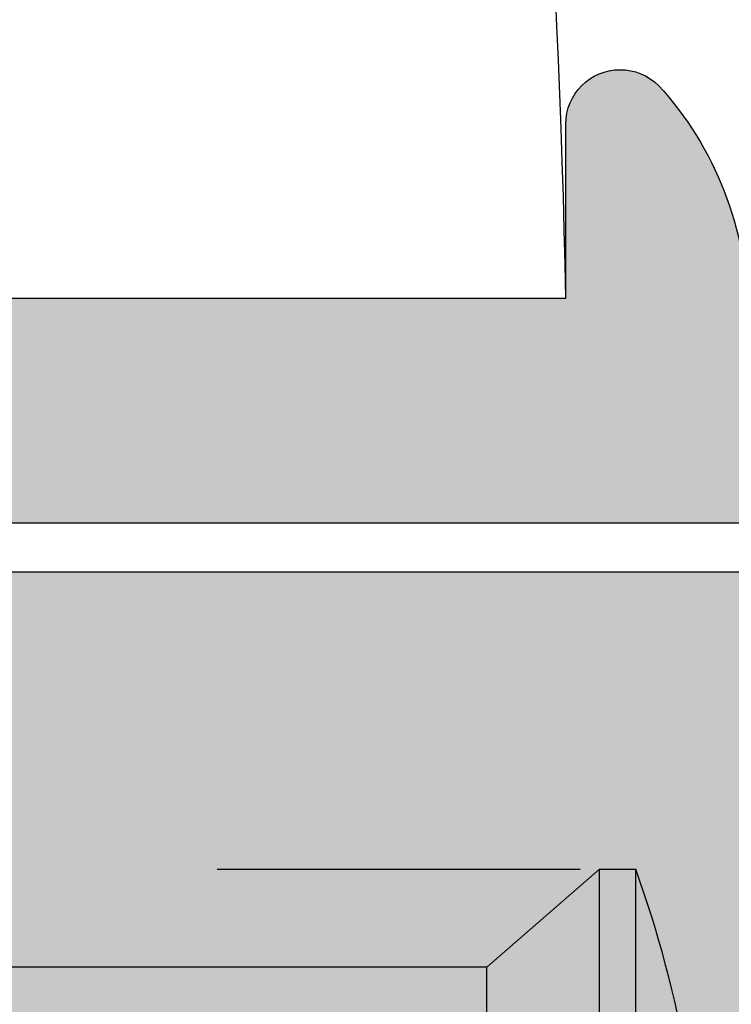
# Model space of a CAD drawing. Units: inches. Extents: x 1.67 to 5.79, y 2.04 to 7.4.
# Drawn here: x 3.17 to 3.36, y 6.61 to 6.88 of the extents above; entities that cross this region are included whole.
import ezdxf

# ---------------------------------------------------------------- set-up
doc = ezdxf.new("R2010")
doc.units = ezdxf.units.IN
doc.header["$MEASUREMENT"] = 0
doc.linetypes.add('HIDDEN2', pattern=[0.1875, 0.125, -0.0625])
doc.linetypes.add('SLD-Solid', pattern=[0])
for name, color, linetype in [('A-DETL-MISC', 3, 'Continuous'), ('A-DETL-MTST', 1, 'Continuous'), ('A-DETL-PAT1', 254, 'Continuous'), ('A-DETL-SCRW', 4, 'Continuous')]:
    doc.layers.add(name, color=color, linetype=linetype)

# ---------------------------------------------------------------- blocks, each defined once
blk = doc.blocks.new('A$C3A541239')
at = {"layer": 'A-DETL-SCRW'}
for p, q in [((-0.3390286461707062, 0.1538127504998026), (-0.5550286461707064, 0.1538127504998026)), ((-0.5550286461707064, 0.1438127504998021), (-0.5550286461707064, 0.1538127504998026)), ((-0.3390286461707062, 0.1438127504998028), (-0.5550286461707064, 0.143812750499803)), ((-0.3660286461707072, 0.1127528004451745), (-0.5280286461707063, 0.1127528004451745)), ((-0.5280286461707063, 0.1127528004451745), (-0.5280286461707063, -0.1155806483925668))]:
    blk.add_line(p, q, dxfattribs=at)
at = {"layer": 'A-DETL-SCRW', "linetype": 'SLD-Solid', "lineweight": 15}
blk.add_line((-0.5550286461707064, 0.1438127504998026), (-0.5280286461707063, 0.1127528004451745), dxfattribs=at)
at = {"layer": 'A-DETL-SCRW'}
blk.add_arc((-0.4470286461707067, -0.1456398532377014), 0.3183329418787357, 70.16775158200605, 109.8322484179941, dxfattribs=at)

msp = doc.modelspace()

# ---------------------------------------------------------------- hatches: boundary and pattern name
at = {"layer": 'A-DETL-PAT1'}
h = msp.add_hatch(color=256, dxfattribs=at)
h.dxf.hatch_style = 1
h.paths.add_polyline_path([(2.529045655143118, 6.662796238354673), (2.529045655143118, 6.412796238354673), (2.776045655143118, 6.412796238354673), (2.776045655143117, 6.319796238354673, 0.4142135623730979), (2.823045655143117, 6.272796238354673), (3.319045655143118, 6.272796238354673), (3.319045655143116, 6.224796238354673, 0.4142135623731079), (3.334045655143116, 6.209796238354672, 0.1973926387977211), (3.34459003514554, 6.214127777811342, 0.1876888647768979), (3.369045655143117, 6.276982117121238), (3.369045655143117, 6.334796238354672), (2.869045655143116, 6.334796238354673), (2.869045655143116, 6.740796238354673), (3.369045655143117, 6.740796238354672), (3.369045655143113, 6.798610359588125, 0.1876888647767061), (3.344590035145577, 6.861464698897968, 0.1973926387989668), (3.33404565514311, 6.865796238354684, 0.4142135623731366), (3.31904565514311, 6.850796238354683), (3.319045655143117, 6.802796238354671), (2.823045655143117, 6.802796238354672, 0.4142135623730984), (2.776045655143117, 6.755796238354673), (2.776045655143118, 6.662796238354673)])
h = msp.add_hatch(color=256, dxfattribs=at)
h.dxf.hatch_style = 1
h.paths.add_polyline_path([(3.432194991735717, 6.727399180617076), (3.116194991735718, 6.727399180617077, 0.3771986511572636), (3.022964095569264, 6.645399180617082), (3.367194991735716, 6.645399180617082), (3.367194991735716, 6.662399180617075, -0.4142135623730966), (3.387194991735717, 6.682399180617076), (3.422194991735718, 6.682399180617076, -0.4142135623730951), (3.442194991735717, 6.662399180617076), (3.442194991735717, 6.647399180617076, 1), (3.482194991735717, 6.647399180617077), (3.482194991735716, 6.676081445316838, -0.4313908144337486), (3.481541346905924, 6.685457544682799, 0.3675585599379481)])
h.paths.add_polyline_path([(3.367194991735716, 6.645399180617082), (3.022964095569264, 6.645399180617082, 0.0320131509900789), (3.022194991735717, 6.633399180617077), (3.022194991735717, 6.441399180617077, 0.0320131509900538), (3.022964095569264, 6.429399180617082), (3.367194991735717, 6.429399180617082)])
h.paths.add_polyline_path([(3.367194991735717, 6.412399180617076), (3.367194991735717, 6.429399180617082), (3.022964095569264, 6.429399180617082, 0.3771986511572916), (3.116194991735718, 6.347399180617077), (3.432194991735717, 6.347399180617077, 0.4142135623731122), (3.482194991735718, 6.39739918061708), (3.482194991735716, 6.427399180617078, 1), (3.442194991735717, 6.427399180617079), (3.442194991735715, 6.412399180617073, -0.414213562373061), (3.422194991735716, 6.392399180617077), (3.387194991735717, 6.392399180617077, -0.414213562373094)])

# ---------------------------------------------------------------- linework, layer by layer
at = {"layer": 'A-DETL-MISC'}
msp.add_lwpolyline([(3.242045655143118, 7.396796238354658), (1.726988422059568, 7.39679623835466), (1.726988422059568, 6.653616726616483), (1.666141213529296, 6.604494845009858), (1.763617090470538, 6.543578501016428), (1.726988422059567, 6.52237453883617), (1.726988422059567, 5.67879623835466), (3.242045655143117, 5.678796238354659, 0.0552124810276892), (3.319045655143117, 6.272796238354646), (2.529045655143117, 6.27279623835466), (2.529045655143117, 6.802796238354659), (3.319045655143118, 6.802796238354658, 0.0552124810276903)], format="xyb", close=True, dxfattribs=at)
at = {"layer": 'A-DETL-MTST', "linetype": 'HIDDEN2', "ltscale": 0.25}
msp.add_line((3.022964095569264, 6.645399180617082), (3.367194991735716, 6.645399180617082), dxfattribs=at)
at = {"layer": 'A-DETL-MTST'}
for points in [[(2.776045655143117, 6.755796238354673, -0.4142135623730951), (2.823045655143117, 6.802796238354672), (3.319045655143117, 6.802796238354671), (3.31904565514311, 6.850796238354685, -0.4142135623730971), (3.33404565514311, 6.865796238354684, -0.1973926387989966), (3.344590035145578, 6.861464698897967, -0.1876888647767163), (3.369045655143113, 6.79861035958812), (3.369045655143117, 6.740796238354672), (2.869045655143116, 6.740796238354673), (2.869045655143116, 6.334796238354673), (3.369045655143117, 6.334796238354672), (3.369045655143117, 6.276982117121238, -0.1876888647767172), (3.344590035145584, 6.21412777781139, -0.1973926387988235), (3.334045655143116, 6.209796238354672, -0.4142135623730971), (3.319045655143116, 6.224796238354672), (3.319045655143118, 6.272796238354673), (2.823045655143117, 6.272796238354673, -0.4142135623730951), (2.776045655143117, 6.319796238354673), (2.776045655143118, 6.412796238354673), (2.529045655143118, 6.412796238354673), (2.529045655143118, 6.662796238354673), (2.776045655143118, 6.662796238354673)], [(3.482194991735716, 6.677399180617077), (3.482194991735717, 6.647399180617076, -0.9999999999999998), (3.442194991735717, 6.647399180617076), (3.442194991735717, 6.662399180617076, 0.4142135623730951), (3.422194991735718, 6.682399180617076), (3.387194991735718, 6.682399180617076, 0.4142135623730951), (3.367194991735716, 6.662399180617076), (3.367194991735717, 6.412399180617076, 0.4142135623730951), (3.387194991735718, 6.392399180617077), (3.422194991735716, 6.392399180617077, 0.4142135623730951), (3.442194991735715, 6.412399180617076), (3.442194991735717, 6.427399180617077, -0.9999999999999998), (3.482194991735716, 6.427399180617077), (3.482194991735718, 6.397399180617076, -0.4142135623730898), (3.432194991735717, 6.347399180617077), (3.116194991735718, 6.347399180617077, -0.4142135623730937), (3.022194991735717, 6.441399180617077), (3.022194991735717, 6.633399180617077, -0.4142135623730935), (3.116194991735717, 6.727399180617077), (3.432194991735717, 6.727399180617076, -0.4142135623731003)]]:
    msp.add_lwpolyline(points, format="xyb", close=True, dxfattribs=at)

# ---------------------------------------------------------------- block references
at = {"layer": 'A-DETL-SCRW', "rotation": 270}
msp.add_blockref('A$C3A541239', (3.184501903094682, 6.090370534446375), dxfattribs=at)

doc.saveas('drawing.dxf')
